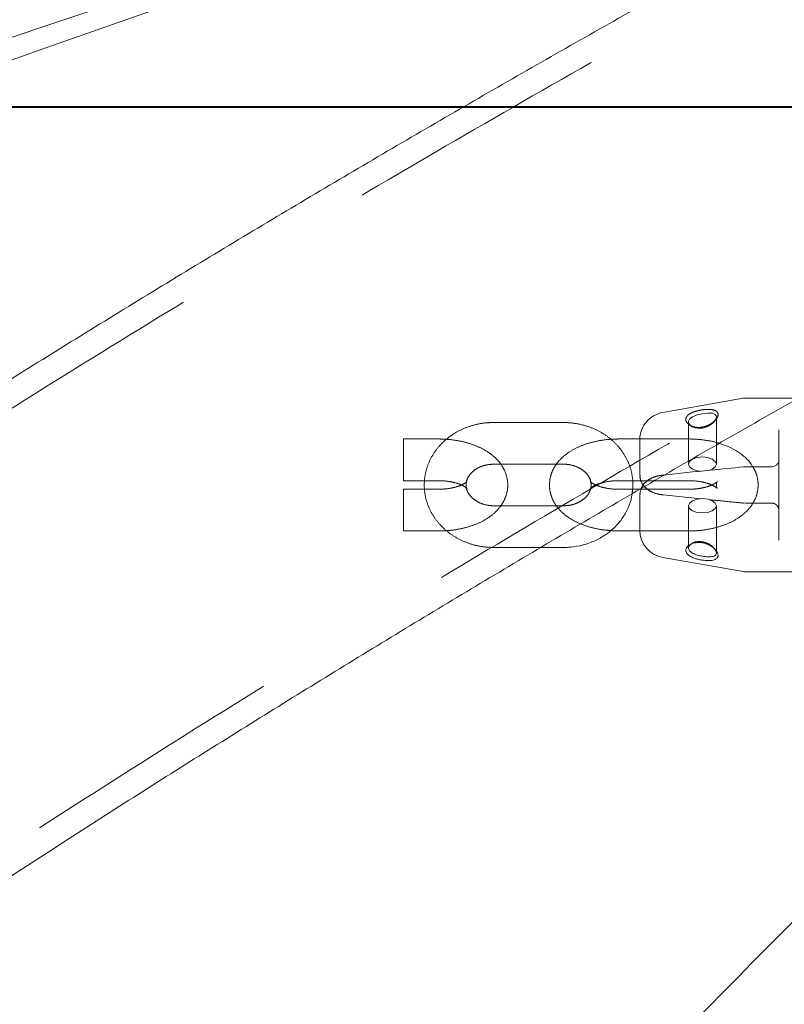
# Model space of a CAD drawing. Units: millimetres. Extents: x 0 to 59.4, y 0 to 42.1.
# Drawn here: x 13.8 to 14.2, y 10.9 to 11.4 of the extents above; entities that cross this region are included whole.
import ezdxf

# ---------------------------------------------------------------- set-up
doc = ezdxf.new("R2010")
doc.units = ezdxf.units.MM
doc.linetypes.add('HIDDEN', pattern=[0.1905, 0.127, -0.0635])
doc.layers.add('LE_NORM', color=179, linetype='Continuous', lineweight=40)
doc.styles.add('SLDTEXTSTYLE0', font='TXT', dxfattribs={"width": 0.605})
doc.dimstyles.new('SLDDIMSTYLE1', dxfattribs={"dimtxt": 0.35, "dimasz": 0.3, "dimexe": 0, "dimexo": 0.0625, "dimgap": 0.0875, "dimtad": 1, "dimdec": 0, "dimlfac": 30, "dimrnd": 1e-09, "dimzin": 12, "dimdsep": 46, "dimtxsty": 'SLDTEXTSTYLE0', "dimsah": 1, "dimcen": 0.09, "dimadec": 0, "dimazin": 3, "dimtfac": 1, "dimtmove": 0, "dimatfit": 0, "dimfxl": 0, "dimfrac": 2, "dimtolj": 1, "dimtzin": 12, "dimarcsym": 0})

# ---------------------------------------------------------------- blocks, each defined once
blk = doc.blocks.new('_D_1')
at = {"layer": 'LE_NORM', "color": 7}
for p, q in [((14.4995, 11.37362), (8.00822, 11.37362)), ((8.10728, 11.37362), (8.10728, 9.63727)), ((12.8769, 9.63727), (8.00822, 9.63727))]:
    blk.add_line(p, q, dxfattribs=at)
for points in [[(8.10728, 11.37362), (8.00728, 11.07362), (8.20728, 11.07362)], [(8.10728, 9.63727), (8.20728, 9.93727), (8.00728, 9.93727)]]:
    blk.add_solid(points, dxfattribs=at)
at = {"layer": 'LE_NORM', "color": 7, "insert": (7.65611, 10.23808), "char_height": 0.35, "attachment_point": 1, "rotation": 90, "style": 'SLDTEXTSTYLE0'}
blk.add_mtext('52', dxfattribs=at)

msp = doc.modelspace()

# ---------------------------------------------------------------- linework, layer by layer
at = {"color": 7, "linetype": 'HIDDEN', "lineweight": 0}
for p, q in [((14.18132, 11.23397), (14.14291, 11.2272)), ((14.20815, 11.23407), (14.18247, 11.23407)), ((14.16757, 11.22285), (14.16825, 11.22368)), ((14.16856, 11.20239), (14.16856, 11.22529)), ((14.09522, 11.22238), (14.06189, 11.22238)), ((14.15522, 11.22267), (14.15522, 11.20239)), ((14.15561, 11.22123), (14.1566, 11.22055)), ((14.01856, 11.19447), (14.01856, 11.21447)), ((14.03522, 11.21447), (14.01856, 11.21447)), ((14.15522, 11.21447), (14.12189, 11.21447)), ((14.13189, 11.21333), (14.13189, 11.21407)), ((14.13189, 11.19716), (14.13189, 11.21333)), ((14.06189, 11.20238), (14.09522, 11.20238)), ((14.19856, 11.16593), (14.19856, 11.20462)), ((14.01856, 11.19447), (14.03522, 11.19447)), ((14.12189, 11.19447), (14.15522, 11.19447)), ((14.01856, 11.19034), (14.01856, 11.17034)), ((14.03522, 11.19034), (14.01856, 11.19034)), ((14.13202, 11.19034), (14.12189, 11.19034)), ((14.15522, 11.19034), (14.13248, 11.19034)), ((14.14315, 11.18761), (14.16105, 11.18579)), ((14.09522, 11.18243), (14.06189, 11.18243)), ((14.15522, 11.18242), (14.15522, 11.16214)), ((14.16856, 11.15952), (14.16856, 11.18242)), ((14.18158, 11.18378), (14.18274, 11.18367)), ((14.18247, 11.18367), (14.19522, 11.18367)), ((14.01856, 11.17034), (14.03522, 11.17034)), ((14.1319, 11.17034), (14.15522, 11.17034)), ((14.06189, 11.16243), (14.08438, 11.16243)), ((14.15659, 11.16426), (14.15561, 11.16358)), ((14.16824, 11.16114), (14.16757, 11.16198))]:
    msp.add_line(p, q, dxfattribs=at)
at = {"color": 7, "linetype": 'Continuous', "lineweight": 15}
for p, q in [((14.19856, 11.20462), (14.19856, 11.21889)), ((14.19522, 11.20114), (14.18247, 11.20114)), ((14.13189, 11.17074), (14.13189, 11.18765)), ((14.13248, 11.19034), (14.13202, 11.19034)), ((14.12189, 11.17034), (14.1319, 11.17034)), ((14.08438, 11.16243), (14.09522, 11.16243)), ((14.14291, 11.15761), (14.18132, 11.15084)), ((14.18247, 11.15074), (14.34189, 11.15074))]:
    msp.add_line(p, q, dxfattribs=at)
at = {"color": 7, "linetype": 'HIDDEN', "lineweight": 0, "flags": 128}
for points in [[(14.15733, 11.22015), (14.1558, 11.22123), (14.15539, 11.22189), (14.15527, 11.22224), (14.15524, 11.22241), (14.15523, 11.2225), (14.15523, 11.22255), (14.15523, 11.22257), (14.15523, 11.22258), (14.15523, 11.22258), (14.15523, 11.22259), (14.15523, 11.22259), (14.15523, 11.22259), (14.15523, 11.22259), (14.15523, 11.22259), (14.15523, 11.22259), (14.15523, 11.22259), (14.15523, 11.22259), (14.15523, 11.22259), (14.15522, 11.22263), (14.15525, 11.22298), (14.15568, 11.22391), (14.1571, 11.22505), (14.15816, 11.22555), (14.15934, 11.22597), (14.16182, 11.22657), (14.16428, 11.22687), (14.16649, 11.22678), (14.16741, 11.22653), (14.16805, 11.22614), (14.16842, 11.22564), (14.16856, 11.22507), (14.16847, 11.22441), (14.16813, 11.22363), (14.16704, 11.22227), (14.16617, 11.22153), (14.16467, 11.22062), (14.16324, 11.22004), (14.16195, 11.2197), (14.15958, 11.21958), (14.1584, 11.21977), (14.15733, 11.22015)], [(14.15522, 11.20239), (14.15573, 11.20371), (14.15718, 11.20483), (14.15934, 11.20558), (14.16189, 11.20584), (14.16444, 11.20558), (14.1666, 11.20483), (14.16805, 11.20371), (14.16856, 11.20239), (14.16805, 11.20107), (14.1666, 11.19995), (14.16518, 11.19939)], [(14.16088, 11.19899), (14.15934, 11.19921), (14.15718, 11.19995), (14.15573, 11.20107), (14.15522, 11.20239)], [(14.16856, 11.18242), (14.16805, 11.18374), (14.1666, 11.18486), (14.16444, 11.18561), (14.16189, 11.18587), (14.15934, 11.18561), (14.15718, 11.18486), (14.15573, 11.18374), (14.15522, 11.18242), (14.15573, 11.1811), (14.15718, 11.17998), (14.15934, 11.17924), (14.16189, 11.17897), (14.16444, 11.17924), (14.1666, 11.17998), (14.16805, 11.1811), (14.16856, 11.18242)]]:
    msp.add_lwpolyline(points, dxfattribs=at)
at = {"color": 7, "linetype": 'Continuous', "lineweight": 15, "flags": 128}
msp.add_lwpolyline([(14.15671, 11.16423), (14.15578, 11.16355), (14.15537, 11.16289), (14.15527, 11.16254), (14.15524, 11.16236), (14.15523, 11.16227), (14.15523, 11.16223), (14.15522, 11.16221), (14.15522, 11.1622), (14.15522, 11.16219), (14.15522, 11.16219), (14.15522, 11.16219), (14.15522, 11.16219), (14.15522, 11.16219), (14.15522, 11.16219), (14.15522, 11.16219), (14.15522, 11.16219), (14.15522, 11.16219), (14.15522, 11.16219), (14.15522, 11.16214), (14.15526, 11.1618), (14.15571, 11.16087), (14.15715, 11.15973)], dxfattribs=at)
at = {"color": 7, "linetype": 'Continuous', "lineweight": 15}
for centre, radius, start, end in [((17.77067, 0.27393), 12.0005, 104.585137, 147.106543), ((17.77067, 0.27393), 11.7995, 104.566922, 147.106543), ((14.14522, 11.17074), 0.01333, 180, 260), ((14.18247, 11.15741), 0.00667, 260, 270)]:
    msp.add_arc(centre, radius, start, end, dxfattribs=at)
at = {"color": 7, "linetype": 'HIDDEN', "lineweight": 0}
for centre, radius, start, end in [((17.77067, 0.27393), 11.9885, 104.584081, 147.106543), ((17.77067, 0.27393), 11.8115, 104.568025, 147.106543), ((14.18247, 11.22741), 0.00667, 90, 100), ((14.14522, 11.21407), 0.01333, 100, 180)]:
    msp.add_arc(centre, radius, start, end, dxfattribs=at)
at = {"color": 7, "linetype": 'Continuous', "lineweight": 15}
for points, knots in [([(15.39831, 11.87964), (15.39794, 11.87944), (15.37918, 11.86977), (15.34213, 11.84997), (15.28723, 11.81979), (15.23249, 11.78852), (15.17789, 11.75625), (15.12345, 11.72296), (15.06918, 11.68865), (15.01506, 11.65334), (14.96112, 11.61701), (14.90736, 11.57968), (14.85378, 11.54135), (14.80039, 11.50202), (14.74718, 11.4617), (14.69418, 11.42039), (14.64138, 11.37809), (14.58878, 11.33481), (14.5364, 11.29055), (14.48423, 11.24532), (14.43229, 11.19911), (14.38057, 11.15195), (14.32909, 11.10382), (14.27784, 11.05473), (14.22684, 11.0047), (14.17608, 10.95371), (14.12557, 10.90179), (14.07531, 10.84892), (14.02531, 10.79513), (13.97558, 10.74041), (13.92612, 10.68476), (13.87693, 10.6282), (13.82802, 10.57073), (13.77939, 10.51236), (13.73104, 10.45308), (13.68299, 10.39291), (13.63523, 10.33184), (13.58776, 10.2699), (13.5406, 10.20708), (13.49375, 10.14338), (13.44721, 10.07882), (13.40098, 10.0134), (13.35507, 9.94712), (13.30948, 9.88), (13.26422, 9.81203), (13.21928, 9.74323), (13.17468, 9.6736), (13.13042, 9.60314), (13.0865, 9.53187), (13.04293, 9.45979), (12.9997, 9.3869), (12.95682, 9.31322), (12.91431, 9.23874), (12.87214, 9.16348), (12.83035, 9.08744), (12.78892, 9.01063), (12.74785, 8.93306), (12.70717, 8.85473), (12.66685, 8.77565), (12.62692, 8.69583), (12.58737, 8.61527), (12.54821, 8.53398), (12.50943, 8.45197), (12.47105, 8.36925), (12.43307, 8.28582), (12.39548, 8.20169), (12.3583, 8.11686), (12.32152, 8.03135), (12.28515, 7.94517), (12.24919, 7.85831), (12.21365, 7.77079), (12.17852, 7.68262), (12.14381, 7.5938), (12.10953, 7.50434), (12.07567, 7.41425), (12.04224, 7.32354), (12.00925, 7.23221), (11.97668, 7.14027), (11.94456, 7.04774), (11.91288, 6.9546), (11.88171, 6.86125), (11.86135, 6.79864), (11.85122, 6.76749)], [0, 0, 0, 0, 0.000256, 0.012848, 0.025444, 0.038043, 0.050648, 0.063256, 0.075869, 0.088486, 0.101106, 0.113731, 0.126359, 0.138991, 0.151625, 0.164263, 0.176904, 0.189548, 0.202195, 0.214843, 0.227495, 0.240148, 0.252804, 0.265461, 0.27812, 0.290781, 0.303443, 0.316107, 0.328772, 0.341438, 0.354105, 0.366773, 0.379441, 0.392111, 0.404781, 0.417451, 0.430122, 0.442794, 0.455466, 0.468138, 0.48081, 0.493482, 0.506154, 0.518827, 0.531499, 0.544171, 0.556843, 0.569515, 0.582187, 0.594858, 0.607529, 0.6202, 0.632871, 0.645541, 0.658211, 0.67088, 0.683549, 0.696218, 0.708886, 0.721554, 0.734222, 0.746889, 0.759555, 0.772221, 0.784887, 0.797552, 0.810216, 0.822881, 0.835544, 0.848208, 0.86087, 0.873533, 0.886194, 0.898856, 0.911517, 0.924177, 0.936837, 0.949497, 0.962156, 0.974814, 0.987472, 1, 1, 1, 1]), ([(14.47937, 11.60461), (14.46755, 11.59883), (14.43059, 11.58076), (14.36875, 11.54933), (14.29384, 11.51036), (14.21921, 11.47035), (14.14484, 11.42937), (14.07075, 11.3874), (13.99694, 11.34446), (13.92341, 11.30055), (13.85019, 11.25564), (13.77916, 11.21105), (13.73269, 11.18094), (13.71041, 11.16651)], [0, 0, 0, 0, 0.045201, 0.141402, 0.237612, 0.333829, 0.430054, 0.526287, 0.622528, 0.718777, 0.815033, 0.911297, 1, 1, 1, 1]), ([(13.52511, 10.79578), (13.54382, 10.80922), (13.58585, 10.83942), (13.6516, 10.88526), (13.72228, 10.9335), (13.79328, 10.98076), (13.86459, 11.02707), (13.93621, 11.07243), (14.00812, 11.11682), (14.08033, 11.16025), (14.15282, 11.20272), (14.22559, 11.24421), (14.29864, 11.28472), (14.37195, 11.32426), (14.44552, 11.36281), (14.51935, 11.40038), (14.59342, 11.43696), (14.66774, 11.47254), (14.74228, 11.50715), (14.81707, 11.54067), (14.87218, 11.56482), (14.90241, 11.57748), (14.90757, 11.57964)], [0, 0, 0, 0, 0.042174, 0.094749, 0.147327, 0.19991, 0.252496, 0.305086, 0.357681, 0.41028, 0.462883, 0.51549, 0.568102, 0.620718, 0.673339, 0.725964, 0.778594, 0.831229, 0.883869, 0.936513, 0.989162, 1, 1, 1, 1]), ([(14.18596, 11.20114), (14.18572, 11.20158), (14.18483, 11.20324), (14.18247, 11.20569), (14.17891, 11.20848), (14.17473, 11.21076), (14.17152, 11.21182), (14.17, 11.21232)], [0, 0, 0, 0, 0.0780383, 0.2942303, 0.5255681, 0.774366, 1, 1, 1, 1]), ([(14.18157, 11.20109), (14.17625, 11.20057), (14.16343, 11.1993), (14.15063, 11.19797), (14.14315, 11.19719)], [0, 0, 0, 0, 0.415122, 1, 1, 1, 1]), ([(14.18274, 11.20114), (14.18249, 11.20115), (14.1821, 11.20116), (14.18172, 11.20108), (14.18158, 11.20106)], [0, 0, 0, 0, 0.614475, 1, 1, 1, 1]), ([(14.19855, 11.20461), (14.19855, 11.20458), (14.19858, 11.20419), (14.19835, 11.20332), (14.19765, 11.20218), (14.19661, 11.20143), (14.19575, 11.20112), (14.19532, 11.20117), (14.19523, 11.20118)], [0, 0, 0, 0, 0.0187755, 0.2659725, 0.5256695, 0.7687842, 0.9548285, 1, 1, 1, 1]), ([(14.09522, 11.16243), (14.0964, 11.16247), (14.09959, 11.16256), (14.1047, 11.16351), (14.11034, 11.16549), (14.1155, 11.16839), (14.12, 11.17208), (14.12371, 11.17647), (14.12637, 11.18138), (14.12784, 11.18532), (14.12806, 11.18759), (14.1281, 11.18805)], [0, 0, 0, 0, 0.075737, 0.203922, 0.332526, 0.461205, 0.589607, 0.717251, 0.843664, 0.968556, 1, 1, 1, 1]), ([(14.13248, 11.19034), (14.13225, 11.1898), (14.13187, 11.18891), (14.13195, 11.18802), (14.13199, 11.18768)], [0, 0, 0, 0, 0.612061, 1, 1, 1, 1]), ([(14.11786, 11.17055), (14.11831, 11.17049), (14.11963, 11.17034), (14.12099, 11.17034), (14.12189, 11.17034)], [0, 0, 0, 0, 0.337433, 1, 1, 1, 1]), ([(14.15616, 11.15808), (14.15553, 11.15851), (14.15426, 11.15938), (14.15373, 11.16101), (14.15438, 11.16267), (14.15585, 11.16385), (14.15747, 11.16448), (14.15885, 11.16476), (14.16032, 11.16483), (14.16234, 11.16463), (14.16484, 11.16382), (14.16734, 11.16224), (14.16872, 11.16065), (14.16929, 11.15942), (14.16942, 11.15856), (14.16925, 11.1578), (14.16862, 11.15697), (14.16719, 11.15628), (14.16465, 11.15606), (14.16214, 11.15627), (14.16013, 11.15665), (14.15866, 11.15704), (14.15729, 11.1575), (14.15654, 11.15789), (14.15616, 11.15808)], [0, 0, 0, 0, 0.062881, 0.126417, 0.189917, 0.252714, 0.283605, 0.314835, 0.345707, 0.376415, 0.437905, 0.500068, 0.562851, 0.594867, 0.626413, 0.657954, 0.690071, 0.752916, 0.814931, 0.876261, 0.906911, 0.937811, 0.969056, 1, 1, 1, 1]), ([(14.15715, 11.15973), (14.1575, 11.15956), (14.15817, 11.15923), (14.15975, 11.15868), (14.16192, 11.15818), (14.16447, 11.15786), (14.16632, 11.15795), (14.16746, 11.15826), (14.16809, 11.15866), (14.16846, 11.15916), (14.16865, 11.15992), (14.16836, 11.16062), (14.16817, 11.16108)], [0, 0, 0, 0, 0.0757025, 0.1492868, 0.2900199, 0.4356103, 0.5816746, 0.6608533, 0.7357596, 0.806677, 0.8739652, 1, 1, 1, 1])]:
    msp.add_open_spline(points, degree=3, knots=knots, dxfattribs=at)
at = {"color": 7, "linetype": 'HIDDEN', "lineweight": 0}
for points, knots in [([(15.13649, 11.87357), (15.13588, 11.87335), (15.10954, 11.86375), (15.05758, 11.84411), (14.98069, 11.81421), (14.90402, 11.78324), (14.82755, 11.75127), (14.7513, 11.71828), (14.67527, 11.68429), (14.59946, 11.64929), (14.5239, 11.6133), (14.44857, 11.5763), (14.37349, 11.53831), (14.29867, 11.49933), (14.22411, 11.45936), (14.14982, 11.41841), (14.07581, 11.37647), (14.00207, 11.33356), (13.92863, 11.28967), (13.85548, 11.24481), (13.78263, 11.19899), (13.71009, 11.1522), (13.63786, 11.10446), (13.56595, 11.05576), (13.49437, 11.00612), (13.42312, 10.95553), (13.35222, 10.90399), (13.28166, 10.85153), (13.21145, 10.79813), (13.1416, 10.7438), (13.07212, 10.68855), (13.003, 10.63239), (12.93427, 10.57531), (12.86591, 10.51732), (12.79795, 10.45844), (12.73038, 10.39866), (12.66322, 10.33798), (12.59646, 10.27642), (12.53011, 10.21398), (12.46418, 10.15066), (12.39868, 10.08648), (12.33361, 10.02143), (12.26898, 9.95552), (12.20479, 9.88876), (12.14104, 9.82116), (12.07775, 9.75271), (12.01492, 9.68344), (11.95256, 9.61333), (11.89066, 9.5424), (11.82924, 9.47066), (11.7683, 9.3981), (11.70785, 9.32475), (11.64789, 9.2506), (11.58843, 9.17566), (11.52947, 9.09993), (11.47101, 9.02343), (11.41307, 8.94617), (11.35565, 8.86813), (11.29875, 8.78935), (11.24238, 8.70981), (11.18654, 8.62954), (11.13124, 8.54853), (11.07648, 8.46679), (11.02227, 8.38433), (10.96861, 8.30116), (10.9155, 8.21728), (10.86296, 8.13271), (10.81099, 8.04745), (10.75958, 7.9615), (10.70875, 7.87488), (10.6585, 7.78759), (10.60883, 7.69964), (10.55975, 7.61104), (10.51127, 7.52179), (10.46338, 7.43191), (10.41609, 7.3414), (10.36941, 7.25027), (10.32333, 7.15852), (10.27787, 7.06618), (10.23302, 6.97323), (10.18958, 6.88134), (10.15863, 6.81459), (10.14236, 6.77907), (10.13976, 6.77338)], [0, 0, 0, 0, 0.000296, 0.012904, 0.025513, 0.038123, 0.050734, 0.063345, 0.075958, 0.088571, 0.101186, 0.113801, 0.126418, 0.139035, 0.151653, 0.164272, 0.176892, 0.189513, 0.202135, 0.214758, 0.227382, 0.240006, 0.252631, 0.265257, 0.277884, 0.290512, 0.303141, 0.31577, 0.3284, 0.341031, 0.353662, 0.366294, 0.378927, 0.39156, 0.404195, 0.416829, 0.429464, 0.4421, 0.454737, 0.467373, 0.480011, 0.492649, 0.505287, 0.517926, 0.530565, 0.543205, 0.555845, 0.568485, 0.581126, 0.593767, 0.606408, 0.61905, 0.631692, 0.644334, 0.656977, 0.66962, 0.682263, 0.694906, 0.707549, 0.720193, 0.732837, 0.745481, 0.758125, 0.770769, 0.783413, 0.796058, 0.808702, 0.821347, 0.833992, 0.846637, 0.859281, 0.871926, 0.884571, 0.897216, 0.909862, 0.922507, 0.935152, 0.947797, 0.960442, 0.973087, 0.985732, 0.997712, 1, 1, 1, 1]), ([(15.40395, 11.86904), (15.40351, 11.86881), (15.38471, 11.85913), (15.34767, 11.83933), (15.29288, 11.8092), (15.23825, 11.77799), (15.18376, 11.74578), (15.12943, 11.71254), (15.07526, 11.6783), (15.02126, 11.64304), (14.96743, 11.60678), (14.91377, 11.56952), (14.86029, 11.53125), (14.80701, 11.49199), (14.75391, 11.45173), (14.70101, 11.41049), (14.64831, 11.36826), (14.59581, 11.32505), (14.54353, 11.28086), (14.49146, 11.2357), (14.43962, 11.18957), (14.388, 11.14247), (14.33661, 11.09441), (14.28546, 11.0454), (14.23454, 10.99544), (14.18388, 10.94453), (14.13346, 10.89268), (14.08329, 10.83989), (14.03338, 10.78617), (13.98374, 10.73153), (13.93436, 10.67596), (13.88526, 10.61948), (13.83642, 10.56208), (13.78787, 10.50378), (13.73961, 10.44458), (13.69163, 10.38449), (13.64395, 10.32351), (13.59656, 10.26164), (13.54947, 10.19889), (13.50269, 10.13527), (13.45622, 10.07079), (13.41006, 10.00545), (13.36422, 9.93925), (13.31869, 9.8722), (13.2735, 9.80431), (13.22863, 9.73558), (13.18409, 9.66603), (13.13989, 9.59565), (13.09603, 9.52445), (13.05252, 9.45244), (13.00935, 9.37963), (12.96653, 9.30602), (12.92406, 9.23162), (12.88196, 9.15643), (12.84021, 9.08047), (12.79883, 9.00373), (12.75782, 8.92623), (12.71718, 8.84797), (12.67692, 8.76896), (12.63703, 8.68921), (12.59753, 8.60872), (12.55841, 8.5275), (12.51968, 8.44556), (12.48135, 8.36291), (12.4434, 8.27954), (12.40586, 8.19548), (12.36872, 8.11072), (12.33198, 8.02528), (12.29565, 7.93916), (12.25973, 7.85237), (12.22422, 7.76492), (12.18913, 7.67681), (12.15446, 7.58805), (12.12021, 7.49866), (12.08638, 7.40863), (12.05299, 7.31798), (12.02002, 7.22671), (11.98749, 7.13484), (11.9554, 7.04236), (11.92375, 6.94929), (11.89278, 6.85649), (11.87259, 6.79442), (11.86263, 6.7638)], [0, 0, 0, 0, 0.000306, 0.012908, 0.025512, 0.038121, 0.050733, 0.063349, 0.075969, 0.088593, 0.10122, 0.11385, 0.126484, 0.13912, 0.151759, 0.164402, 0.177047, 0.189694, 0.202344, 0.214995, 0.227649, 0.240305, 0.252963, 0.265622, 0.278283, 0.290945, 0.303609, 0.316273, 0.328939, 0.341606, 0.354274, 0.366942, 0.379612, 0.392281, 0.404952, 0.417623, 0.430294, 0.442966, 0.455637, 0.46831, 0.480982, 0.493654, 0.506326, 0.518999, 0.531671, 0.544343, 0.557015, 0.569687, 0.582359, 0.595031, 0.607702, 0.620373, 0.633044, 0.645714, 0.658385, 0.671054, 0.683724, 0.696393, 0.709062, 0.72173, 0.734398, 0.747066, 0.759733, 0.7724, 0.785066, 0.797732, 0.810398, 0.823063, 0.835728, 0.848392, 0.861056, 0.873719, 0.886382, 0.899045, 0.911707, 0.924369, 0.937031, 0.949692, 0.962352, 0.975012, 0.987672, 1, 1, 1, 1]), ([(13.47015, 10.77065), (13.4811, 10.77869), (13.51528, 10.80381), (13.57306, 10.845), (13.64347, 10.89427), (13.71423, 10.94253), (13.7853, 10.98987), (13.85668, 11.03625), (13.92836, 11.08167), (14.00034, 11.12613), (14.07262, 11.16963), (14.14518, 11.21216), (14.21803, 11.25372), (14.29114, 11.2943), (14.36452, 11.3339), (14.43817, 11.37252), (14.51207, 11.41015), (14.58621, 11.4468), (14.6606, 11.48245), (14.73522, 11.5171), (14.81007, 11.55075), (14.88514, 11.5834), (14.96043, 11.61504), (15.03592, 11.64569), (15.11162, 11.67527), (15.16627, 11.696), (15.19571, 11.70674), (15.19979, 11.70823)], [0, 0, 0, 0, 0.019912, 0.062195, 0.104481, 0.146769, 0.18906, 0.231353, 0.27365, 0.315949, 0.358252, 0.400557, 0.442866, 0.485178, 0.527492, 0.569811, 0.612132, 0.654456, 0.696784, 0.739116, 0.78145, 0.823788, 0.866129, 0.908474, 0.950822, 0.993173, 1, 1, 1, 1]), ([(14.15636, 11.2208), (14.15675, 11.22063), (14.15753, 11.22031), (14.15893, 11.22005), (14.16041, 11.21999), (14.16243, 11.22021), (14.16491, 11.22103), (14.16739, 11.22262), (14.16875, 11.22421), (14.1693, 11.22543), (14.16942, 11.22629), (14.16923, 11.22704), (14.16859, 11.22787), (14.16713, 11.22854), (14.16458, 11.22875), (14.16207, 11.22853), (14.16005, 11.22814), (14.15859, 11.22775), (14.15724, 11.22728), (14.15566, 11.22653), (14.15426, 11.22537), (14.15373, 11.22377), (14.15437, 11.22207), (14.1557, 11.22122), (14.15636, 11.2208)], [0, 0, 0, 0, 0.0309194, 0.0621659, 0.0930604, 0.1238064, 0.1852314, 0.2472346, 0.3099743, 0.3420067, 0.3735388, 0.4050535, 0.4372616, 0.5001518, 0.5620737, 0.6233959, 0.6540786, 0.685028, 0.7163087, 0.747332, 0.8102623, 0.8737824, 0.937234, 1, 1, 1, 1]), ([(14.06189, 11.22238), (14.06071, 11.22234), (14.05753, 11.22225), (14.05241, 11.22131), (14.04678, 11.21932), (14.04161, 11.21643), (14.03711, 11.21273), (14.03342, 11.20835), (14.03069, 11.20344), (14.02899, 11.19819), (14.02838, 11.19279), (14.02884, 11.18742), (14.03033, 11.18225), (14.0328, 11.17743), (14.03615, 11.17309), (14.04031, 11.16934), (14.04515, 11.16629), (14.05053, 11.16406), (14.05618, 11.16268), (14.06003, 11.16252), (14.06189, 11.16243)], [0, 0, 0, 0, 0.0344168, 0.0926671, 0.1511079, 0.2095826, 0.2679318, 0.3259367, 0.3833813, 0.4401353, 0.4962158, 0.5517995, 0.6071268, 0.6624646, 0.7181003, 0.774227, 0.8309077, 0.8881045, 0.9457276, 1, 1, 1, 1]), ([(14.1281, 11.18805), (14.1283, 11.18938), (14.12877, 11.19247), (14.12825, 11.19739), (14.12679, 11.20256), (14.12431, 11.20738), (14.12096, 11.21173), (14.11681, 11.21548), (14.11197, 11.21852), (14.10658, 11.22075), (14.10093, 11.22213), (14.09709, 11.2223), (14.09522, 11.22238)], [0, 0, 0, 0, 0.076601, 0.178482, 0.279893, 0.381323, 0.483299, 0.586174, 0.690066, 0.794904, 0.900523, 1, 1, 1, 1]), ([(14.03522, 11.17034), (14.03628, 11.17036), (14.0393, 11.17041), (14.04424, 11.17099), (14.04986, 11.17228), (14.05514, 11.17425), (14.05968, 11.17682), (14.06333, 11.17989), (14.066, 11.18326), (14.06779, 11.18695), (14.06867, 11.19096), (14.06852, 11.19507), (14.06733, 11.19903), (14.0653, 11.20257), (14.0625, 11.20571), (14.0589, 11.20848), (14.0545, 11.21083), (14.04939, 11.21267), (14.04379, 11.2139), (14.03898, 11.21442), (14.03612, 11.21446), (14.03522, 11.21447)], [0, 0, 0, 0, 0.032153, 0.091935, 0.152444, 0.214302, 0.278147, 0.333773, 0.38541, 0.434234, 0.48168, 0.532419, 0.581267, 0.629788, 0.680114, 0.733966, 0.791881, 0.852355, 0.912824, 0.972719, 1, 1, 1, 1]), ([(14.12189, 11.21447), (14.12083, 11.21445), (14.11782, 11.2144), (14.11287, 11.21382), (14.10725, 11.21254), (14.10198, 11.21056), (14.09743, 11.20799), (14.09379, 11.20492), (14.09111, 11.20155), (14.08933, 11.19786), (14.08845, 11.19386), (14.0886, 11.18974), (14.08978, 11.18579), (14.09181, 11.18225), (14.09462, 11.1791), (14.09821, 11.17634), (14.10261, 11.17398), (14.10773, 11.17216), (14.11289, 11.17096), (14.11636, 11.17067), (14.11786, 11.17055)], [0, 0, 0, 0, 0.033534, 0.095883, 0.158991, 0.223505, 0.290092, 0.348106, 0.401959, 0.452881, 0.502365, 0.555283, 0.606228, 0.656833, 0.709319, 0.765484, 0.825886, 0.888958, 0.952023, 1, 1, 1, 1]), ([(14.17, 11.21232), (14.16977, 11.2124), (14.16783, 11.21312), (14.16376, 11.21386), (14.15898, 11.21442), (14.15612, 11.21446), (14.15522, 11.21447)], [0, 0, 0, 0, 0.051087, 0.439732, 0.824666, 1, 1, 1, 1]), ([(14.06189, 11.18243), (14.06134, 11.18245), (14.05959, 11.1825), (14.05671, 11.18311), (14.05361, 11.1845), (14.05116, 11.18639), (14.04949, 11.18857), (14.04859, 11.19087), (14.04847, 11.19318), (14.04911, 11.19552), (14.05055, 11.19775), (14.05276, 11.19977), (14.05571, 11.20135), (14.05891, 11.20224), (14.06101, 11.20234), (14.06189, 11.20238)], [0, 0, 0, 0, 0.035734, 0.11439, 0.193116, 0.272244, 0.353064, 0.438048, 0.531156, 0.62145, 0.702984, 0.78037, 0.86254, 0.942757, 1, 1, 1, 1]), ([(14.09522, 11.20238), (14.09577, 11.20236), (14.09752, 11.20231), (14.10041, 11.2017), (14.1035, 11.20032), (14.10595, 11.19842), (14.10763, 11.19625), (14.10852, 11.19394), (14.10865, 11.19163), (14.108, 11.1893), (14.10657, 11.18706), (14.10435, 11.18505), (14.1014, 11.18346), (14.09821, 11.18257), (14.0961, 11.18247), (14.09522, 11.18243)], [0, 0, 0, 0, 0.035735, 0.11439, 0.193117, 0.272242, 0.353063, 0.43805, 0.531154, 0.621449, 0.702986, 0.780372, 0.86254, 0.942757, 1, 1, 1, 1]), ([(14.15522, 11.17034), (14.15628, 11.17036), (14.1593, 11.17041), (14.16424, 11.17099), (14.16986, 11.17228), (14.17514, 11.17425), (14.17968, 11.17682), (14.18333, 11.17989), (14.186, 11.18326), (14.18779, 11.18695), (14.18867, 11.19096), (14.18849, 11.19506), (14.18754, 11.19858), (14.1864, 11.20043), (14.18596, 11.20114)], [0, 0, 0, 0, 0.05257, 0.150314, 0.249246, 0.350384, 0.454768, 0.545716, 0.630144, 0.709971, 0.787546, 0.870504, 0.95037, 1, 1, 1, 1]), ([(14.13198, 11.19714), (14.13196, 11.19685), (14.13186, 11.19571), (14.13258, 11.19356), (14.13428, 11.19117), (14.13689, 11.18931), (14.1399, 11.18807), (14.14215, 11.18778), (14.14316, 11.18765)], [0, 0, 0, 0, 0.0636434, 0.2520322, 0.4525803, 0.6470655, 0.8422532, 1, 1, 1, 1]), ([(14.14316, 11.19716), (14.14222, 11.19705), (14.1401, 11.19678), (14.13716, 11.19564), (14.13457, 11.19387), (14.13292, 11.19199), (14.13257, 11.1907), (14.13248, 11.19034)], [0, 0, 0, 0, 0.182238, 0.41222, 0.653169, 0.904261, 1, 1, 1, 1]), ([(14.03522, 11.19447), (14.0359, 11.19446), (14.03788, 11.19443), (14.04108, 11.19404), (14.04443, 11.19323), (14.04701, 11.19219), (14.04859, 11.1912), (14.0491, 11.19063), (14.04881, 11.19095), (14.04844, 11.19228), (14.04874, 11.19375), (14.04909, 11.19419), (14.04872, 11.19373), (14.0474, 11.19284), (14.04522, 11.19186), (14.04225, 11.19102), (14.03882, 11.19045), (14.03639, 11.19038), (14.03522, 11.19034)], [0, 0, 0, 0, 0.0349441, 0.1032339, 0.170437, 0.235381, 0.2976585, 0.3584763, 0.4214242, 0.4903554, 0.5734187, 0.633858, 0.6940229, 0.7515625, 0.8110793, 0.8738449, 0.9396005, 1, 1, 1, 1]), ([(14.12189, 11.19034), (14.12122, 11.19035), (14.11923, 11.19039), (14.11603, 11.19077), (14.11268, 11.19159), (14.11011, 11.19262), (14.10852, 11.19361), (14.10801, 11.19418), (14.1083, 11.19386), (14.10868, 11.19253), (14.10837, 11.19107), (14.10802, 11.19063), (14.10839, 11.19108), (14.10971, 11.19197), (14.1119, 11.19295), (14.11486, 11.1938), (14.1183, 11.19437), (14.12073, 11.19444), (14.12189, 11.19447)], [0, 0, 0, 0, 0.034944, 0.103233, 0.170436, 0.235383, 0.297657, 0.358478, 0.421426, 0.490354, 0.573417, 0.633857, 0.694022, 0.751561, 0.81108, 0.873844, 0.939601, 1, 1, 1, 1]), ([(14.15522, 11.19447), (14.1559, 11.19446), (14.15788, 11.19443), (14.16108, 11.19404), (14.16443, 11.19323), (14.16701, 11.19219), (14.16859, 11.1912), (14.1691, 11.19063), (14.16881, 11.19095), (14.16844, 11.19228), (14.16874, 11.19375), (14.16909, 11.19419), (14.16872, 11.19373), (14.1674, 11.19284), (14.16522, 11.19186), (14.16225, 11.19102), (14.15882, 11.19045), (14.15639, 11.19038), (14.15522, 11.19034)], [0, 0, 0, 0, 0.034941, 0.103234, 0.170437, 0.235381, 0.297659, 0.358477, 0.421425, 0.490356, 0.57342, 0.633859, 0.694024, 0.751564, 0.811079, 0.873845, 0.9396, 1, 1, 1, 1]), ([(14.16507, 11.18538), (14.16828, 11.18505), (14.17378, 11.18448), (14.17928, 11.18394), (14.18157, 11.18372)], [0, 0, 0, 0, 0.584954, 1, 1, 1, 1]), ([(14.19522, 11.18363), (14.19544, 11.18363), (14.19604, 11.18363), (14.19698, 11.18317), (14.19788, 11.18233), (14.19847, 11.18124), (14.1985, 11.18053), (14.19852, 11.18022)], [0, 0, 0, 0, 0.12025, 0.317563, 0.543702, 0.797537, 1, 1, 1, 1]), ([(14.16817, 11.16108), (14.16816, 11.16111), (14.16808, 11.1614), (14.16766, 11.16187), (14.16722, 11.16236), (14.16696, 11.16262), (14.16682, 11.16275), (14.16674, 11.16281), (14.16671, 11.16284), (14.16669, 11.16286), (14.16668, 11.16287), (14.16667, 11.16287), (14.16667, 11.16287), (14.16667, 11.16287), (14.16667, 11.16287), (14.16667, 11.16287), (14.16667, 11.16287), (14.16667, 11.16287), (14.16667, 11.16287), (14.16667, 11.16287), (14.16667, 11.16288), (14.16667, 11.16288), (14.16665, 11.16289), (14.16662, 11.16292), (14.166, 11.16344), (14.16458, 11.16434), (14.1621, 11.16521), (14.1599, 11.16533), (14.15834, 11.16505), (14.1573, 11.16472), (14.15689, 11.16438), (14.15671, 11.16423)], [0, 0, 0, 0, 0.009818, 0.103669, 0.153334, 0.178862, 0.191802, 0.198316, 0.201576, 0.203219, 0.204036, 0.204455, 0.204658, 0.204758, 0.204808, 0.204841, 0.204848, 0.204851, 0.204865, 0.204879, 0.204901, 0.205127, 0.205733, 0.208002, 0.216789, 0.387644, 0.569814, 0.746498, 0.838134, 0.931949, 1, 1, 1, 1])]:
    msp.add_open_spline(points, degree=3, knots=knots, dxfattribs=at)

# ---------------------------------------------------------------- dimensions: what is measured, and where the dimension line sits
at = {"layer": 'LE_NORM', "color": 7}
dim = msp.add_linear_dim(base=(8.10728, 9.63727), p1=(14.59856, 11.37362), p2=(12.97596, 9.63727), angle=90, dimstyle='SLDDIMSTYLE1', dxfattribs=at)
dim.commit()
dim.dimension.update_dxf_attribs({"geometry": '_D_1', "text_midpoint": (8.10728, 10.50544), "dimtype": 160})

doc.saveas('drawing.dxf')
